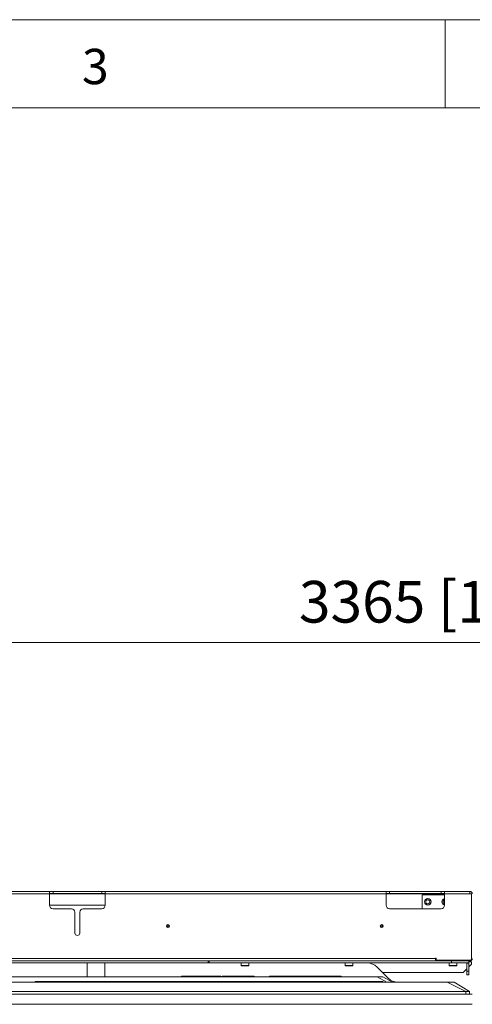
# Model space of a CAD drawing. Units: millimetres. Extents: x 911 to 1323, y 1 to 281.
# Drawn here: x 1039 to 1071, y 211 to 281 of the extents above; entities that cross this region are included whole.
import ezdxf

# ---------------------------------------------------------------- set-up
doc = ezdxf.new("R2010")
doc.units = ezdxf.units.MM
doc.header["$PDSIZE"] = -1
doc.layers.add('DIMENSIONS', color=7, linetype='Continuous')
doc.layers.add('FRMT__FRAME', color=144, linetype='Continuous', lineweight=15)
doc.styles.add('SLDTEXTSTYLE0', font='arial.ttf')
doc.styles.get("Standard").update_dxf_attribs({"font": 'arial.ttf'})
doc.dimstyles.new('ISO-25 - ab', dxfattribs={"dimtxt": 3, "dimasz": 2.5, "dimexe": 1.25, "dimexo": 0.625, "dimtad": 1, "dimdec": 0, "dimlfac": 20, "dimrnd": 5, "dimzin": 1, "dimtxsty": 'Standard', "dimcen": 2.5, "dimadec": 0, "dimazin": 0, "dimtfac": 1, "dimtdec": 0, "dimtmove": 0, "dimatfit": 3, "dimfxl": 1, "dimlwd": 15, "dimlwe": 15, "dimarcsym": 0})

# ---------------------------------------------------------------- blocks, each defined once
blk = doc.blocks.new('*D34')
at = {"layer": 'Defpoints', "color": 0, "lineweight": 15, "transparency": 16777216}
for p in [(1155.364, 236.541), (987.124, 210.871), (1155.364, 210.871)]:
    blk.add_point(p, dxfattribs=at)
at = {"layer": 'DIMENSIONS', "color": 0, "lineweight": 15, "transparency": 16777216}
for p, q in [((987.124, 211.496), (987.124, 237.791)), ((1155.364, 211.496), (1155.364, 237.791)), ((989.624, 236.541), (1152.864, 236.541))]:
    blk.add_line(p, q, dxfattribs=at)
for points in [[(989.624, 236.958), (989.624, 236.125), (987.124, 236.541)], [(1152.864, 236.958), (1152.864, 236.125), (1155.364, 236.541)]]:
    blk.add_solid(points, dxfattribs=at)
at = {"layer": 'DIMENSIONS', "color": 0, "lineweight": 15, "transparency": 16777216, "insert": (1071.244, 239.089), "char_height": 3, "attachment_point": 5}
blk.add_mtext('3365 [132,5"]', dxfattribs=at)

msp = doc.modelspace()

# ---------------------------------------------------------------- linework, layer by layer
at = {"color": 7, "linetype": 'Continuous', "lineweight": 15}
for p, q in [((1020.644, 218.634), (1040.844, 218.634)), ((1020.644, 218.459), (1040.844, 218.459)), ((1040.844, 218.634), (1040.844, 218.459)), ((1040.844, 218.634), (1041.094, 218.634)), ((1041.094, 218.484), (1040.844, 218.484)), ((1040.844, 218.459), (1040.844, 217.634)), ((1041.094, 218.634), (1041.094, 218.484)), ((1041.094, 218.634), (1044.594, 218.634)), ((1044.594, 218.484), (1041.094, 218.484)), ((1044.594, 218.484), (1044.594, 218.634)), ((1044.594, 218.634), (1044.844, 218.634)), ((1044.844, 218.484), (1044.594, 218.484)), ((1044.844, 218.634), (1044.844, 218.459)), ((1044.844, 218.634), (1065.044, 218.634)), ((1044.844, 218.459), (1044.844, 217.634)), ((1044.844, 218.459), (1065.044, 218.459)), ((1065.044, 218.634), (1065.044, 218.459)), ((1065.044, 218.634), (1065.294, 218.634)), ((1065.294, 218.484), (1065.044, 218.484)), ((1065.044, 218.459), (1065.044, 217.634)), ((1065.294, 218.634), (1065.294, 218.484)), ((1068.994, 218.634), (1065.294, 218.634)), ((1065.294, 218.484), (1068.994, 218.484)), ((1069.244, 218.384), (1067.644, 218.384)), ((1067.644, 218.384), (1067.644, 217.384)), ((1068.994, 218.484), (1068.994, 218.634)), ((1068.994, 218.634), (1069.244, 218.634)), ((1069.244, 218.484), (1068.994, 218.484)), ((1069.244, 218.634), (1071.069, 218.634)), ((1069.244, 218.459), (1069.244, 218.634)), ((1069.244, 217.634), (1069.244, 218.459)), ((1069.244, 218.459), (1071.058, 218.459)), ((1071.194, 218.459), (1071.058, 218.459)), ((1071.069, 218.634), (1071.069, 218.484)), ((1071.194, 213.809), (1071.194, 218.459)), ((1040.844, 217.634), (1044.844, 217.634)), ((1041.094, 217.384), (1042.419, 217.384)), ((1042.669, 217.134), (1042.669, 215.634)), ((1043.019, 217.134), (1043.019, 215.634)), ((1043.269, 217.384), (1044.594, 217.384)), ((1065.294, 217.384), (1068.994, 217.384)), ((1017.081, 213.809), (1068.606, 213.809)), ((1017.081, 213.634), (1068.606, 213.634)), ((1052.244, 213.484), (1018.494, 213.484)), ((1043.559, 213.484), (1043.559, 212.494)), ((1044.809, 212.494), (1044.809, 213.484)), ((1052.244, 213.634), (1052.244, 213.484)), ((1052.319, 213.484), (1052.244, 213.484)), ((1052.319, 213.634), (1052.319, 213.484)), ((1069.744, 213.484), (1052.319, 213.484)), ((1054.627, 213.484), (1054.627, 213.297)), ((1054.627, 213.297), (1054.643, 213.28)), ((1055.144, 213.297), (1054.627, 213.297)), ((1054.643, 213.28), (1055.169, 213.28)), ((1055.186, 213.297), (1055.144, 213.297)), ((1055.169, 213.28), (1055.186, 213.297)), ((1055.186, 213.297), (1055.186, 213.484)), ((1062.102, 213.484), (1062.102, 213.297)), ((1062.102, 213.297), (1062.118, 213.28)), ((1062.598, 213.297), (1062.102, 213.297)), ((1062.118, 213.28), (1062.644, 213.28)), ((1062.661, 213.297), (1062.598, 213.297)), ((1062.644, 213.28), (1062.661, 213.297)), ((1062.661, 213.297), (1062.661, 213.484)), ((1068.606, 213.809), (1068.606, 213.819)), ((1068.606, 213.819), (1068.644, 213.819)), ((1068.606, 213.809), (1068.606, 213.634)), ((1068.644, 213.634), (1068.606, 213.634)), ((1068.644, 213.819), (1068.644, 213.684)), ((1068.644, 213.684), (1071.069, 213.684)), ((1068.644, 213.684), (1068.644, 213.634)), ((1068.644, 213.634), (1071.069, 213.634)), ((1069.577, 213.484), (1069.577, 213.297)), ((1069.577, 213.297), (1069.593, 213.28)), ((1070.114, 213.297), (1069.577, 213.297)), ((1069.593, 213.28), (1070.119, 213.28)), ((1069.744, 213.484), (1069.744, 213.634)), ((1070.994, 213.484), (1069.744, 213.484)), ((1070.136, 213.297), (1070.114, 213.297)), ((1070.119, 213.28), (1070.136, 213.297)), ((1070.136, 213.297), (1070.136, 213.484)), ((1070.844, 213.459), (1070.994, 213.459)), ((1070.844, 213.459), (1070.844, 212.884)), ((1070.994, 213.634), (1070.994, 213.484)), ((1071.194, 213.559), (1070.994, 213.559)), ((1070.994, 213.459), (1070.994, 212.884)), ((1070.994, 213.209), (1071.194, 213.409)), ((1071.194, 213.409), (1071.194, 213.559)), ((1064.397, 213.191), (1065.191, 212.397)), ((1070.594, 212.809), (1064.779, 212.809)), ((1070.594, 212.809), (1070.844, 213.059)), ((1070.844, 212.884), (1070.994, 212.884)), ((1070.844, 212.634), (1070.844, 212.884)), ((1070.994, 212.634), (1070.844, 212.634)), ((1070.994, 212.884), (1070.994, 212.634)), ((988.934, 212.104), (1069.434, 212.104)), ((993.959, 212.494), (1064.409, 212.494)), ((1039.809, 212.154), (1039.809, 212.104)), ((1040.009, 212.154), (1039.809, 212.154)), ((1040.009, 212.104), (1040.009, 212.154)), ((1064.609, 212.154), (1040.009, 212.154)), ((1050.323, 212.494), (1050.323, 212.544)), ((1050.333, 212.544), (1050.323, 212.544)), ((1050.333, 212.494), (1050.333, 212.544)), ((1050.767, 212.544), (1050.333, 212.544)), ((1050.767, 212.494), (1050.767, 212.544)), ((1051.14, 212.544), (1050.767, 212.544)), ((1051.14, 212.494), (1051.14, 212.544)), ((1051.576, 212.544), (1051.14, 212.544)), ((1051.576, 212.494), (1051.576, 212.544)), ((1052.03, 212.544), (1051.576, 212.544)), ((1052.03, 212.494), (1052.03, 212.544)), ((1052.34, 212.544), (1052.03, 212.544)), ((1052.34, 212.494), (1052.34, 212.544)), ((1052.631, 212.544), (1052.34, 212.544)), ((1052.631, 212.494), (1052.631, 212.544)), ((1052.942, 212.544), (1052.631, 212.544)), ((1052.942, 212.494), (1052.942, 212.544)), ((1053.069, 212.544), (1052.942, 212.544)), ((1053.069, 212.494), (1053.069, 212.544)), ((1053.146, 212.544), (1053.069, 212.544)), ((1053.146, 212.494), (1053.146, 212.544)), ((1053.172, 212.544), (1053.146, 212.544)), ((1053.172, 212.494), (1053.172, 212.544)), ((1053.262, 212.494), (1053.262, 212.544)), ((1054.809, 212.544), (1053.262, 212.544)), ((1054.809, 212.494), (1054.809, 212.544)), ((1055.555, 212.544), (1054.809, 212.544)), ((1055.555, 212.544), (1055.555, 212.494)), ((1056.672, 212.544), (1056.672, 212.494)), ((1059.173, 212.544), (1056.672, 212.544)), ((1059.173, 212.494), (1059.173, 212.544)), ((1061.609, 212.544), (1059.173, 212.544)), ((1061.609, 212.544), (1061.609, 212.494)), ((1061.674, 212.544), (1061.609, 212.544)), ((1061.674, 212.494), (1061.674, 212.544)), ((1061.809, 212.544), (1061.674, 212.544)), ((1061.809, 212.494), (1061.809, 212.544)), ((1064.409, 212.494), (1065.096, 212.104)), ((1064.609, 212.104), (1064.609, 212.154)), ((1064.809, 212.154), (1064.609, 212.154)), ((1064.809, 212.494), (1065.496, 212.104)), ((1064.809, 212.104), (1064.809, 212.154)), ((1069.434, 212.104), (1070.787, 211.439)), ((1069.934, 212.104), (1071.037, 211.439)), ((1071.244, 211.234), (987.124, 211.234)), ((1070.787, 211.439), (987.58, 211.439)), ((1070.787, 211.234), (1070.787, 211.439)), ((1071.037, 211.439), (1070.787, 211.439)), ((1071.037, 211.234), (1071.037, 211.439)), ((987.124, 210.509), (1071.244, 210.509))]:
    msp.add_line(p, q, dxfattribs=at)
at = {"color": 8, "linetype": 'Continuous', "lineweight": 15}
for p, q in [((1040.844, 218.459), (1044.844, 218.459)), ((1065.044, 218.459), (1069.244, 218.459))]:
    msp.add_line(p, q, dxfattribs=at)
at = {"color": 7, "linetype": 'Continuous', "lineweight": 15, "flags": 128}
msp.add_lwpolyline([(1069.245, 218.026), (1069.238, 218.023), (1069.194, 217.996)], dxfattribs=at)
at = {"color": 7, "linetype": 'Continuous', "lineweight": 15}
for centre, radius in [((1068.044, 217.884), 0.235), ((1068.044, 217.884), 0.15), ((1049.354, 216.134), 0.106), ((1049.354, 216.134), 0.105), ((1049.354, 216.134), 0.075), ((1049.354, 216.134), 0.0615), ((1064.734, 216.134), 0.106), ((1064.734, 216.134), 0.105), ((1064.734, 216.134), 0.075), ((1064.734, 216.134), 0.0615)]:
    msp.add_circle(centre, radius, dxfattribs=at)
for centre, radius, start, end in [((1071.069, 218.459), 0.175, 0, 90), ((1071.069, 218.459), 0.025, 0, 90), ((1041.094, 217.634), 0.25, 180, 270), ((1044.594, 217.634), 0.25, 270, 0), ((1065.294, 217.634), 0.25, 180, 270), ((1068.994, 217.634), 0.25, 270, 0), ((1069.294, 217.884), 0.235, 102.28449, 257.71551), ((1069.294, 217.884), 0.15, 131.5809, 250.52878), ((1042.419, 217.134), 0.25, 0, 90), ((1043.269, 217.134), 0.25, 90, 180), ((1042.844, 215.634), 0.175, 180, 0), ((1063.689, 212.484), 1, 45, 90), ((1070.819, 213.459), 0.025, 0, 90), ((1070.819, 213.459), 0.175, 0, 8.21321), ((1071.069, 213.809), 0.125, 270, 0), ((1071.069, 213.809), 0.175, 270, 0), ((1065.898, 213.104), 1, 225, 270)]:
    msp.add_arc(centre, radius, start, end, dxfattribs=at)
msp.add_open_spline([(1071.069, 218.634), (1071.068, 218.631), (1071.066, 218.626), (1071.063, 218.586), (1071.061, 218.528), (1071.059, 218.482), (1071.058, 218.459)], degree=3, dxfattribs=at)
for points, knots in [([(1064.409, 212.494), (1064.453, 212.494), (1064.543, 212.494), (1064.662, 212.494), (1064.753, 212.494), (1064.802, 212.494), (1064.807, 212.494), (1064.809, 212.494)], [0, 0, 0, 0, 0.2121792, 0.4268688, 0.6415584, 0.856248, 1, 1, 1, 1]), ([(1069.434, 212.104), (1069.49, 212.104), (1069.602, 212.104), (1069.752, 212.104), (1069.865, 212.104), (1069.925, 212.104), (1069.931, 212.104), (1069.934, 212.104)], [0, 0, 0, 0, 0.214694, 0.429388, 0.644082, 0.858775, 1, 1, 1, 1])]:
    msp.add_open_spline(points, degree=3, knots=knots, dxfattribs=at)
at = {"layer": 'FRMT__FRAME', "lineweight": 15}
for p, q in [((910.542, 281.362), (1323.292, 281.362)), ((1069.292, 281.362), (1069.292, 275.012)), ((1323.292, 275.012), (910.542, 275.012))]:
    msp.add_line(p, q, dxfattribs=at)

# ---------------------------------------------------------------- texts
at = {"layer": 'FRMT__FRAME', "lineweight": 15, "insert": (1043.176, 279.263), "char_height": 2.54, "attachment_point": 1, "style": 'SLDTEXTSTYLE0'}
msp.add_mtext('3', dxfattribs=at)

# ---------------------------------------------------------------- dimensions: what is measured, and where the dimension line sits
at = {"layer": 'DIMENSIONS', "lineweight": 15}
dim = msp.add_linear_dim(base=(1155.364, 236.541), p1=(987.124, 210.871), p2=(1155.364, 210.871), dimstyle='ISO-25 - ab', dxfattribs=at)
dim.commit()
dim.dimension.update_dxf_attribs({"geometry": '*D34', "text_midpoint": (1071.244, 239.089)})

doc.saveas('drawing.dxf')
